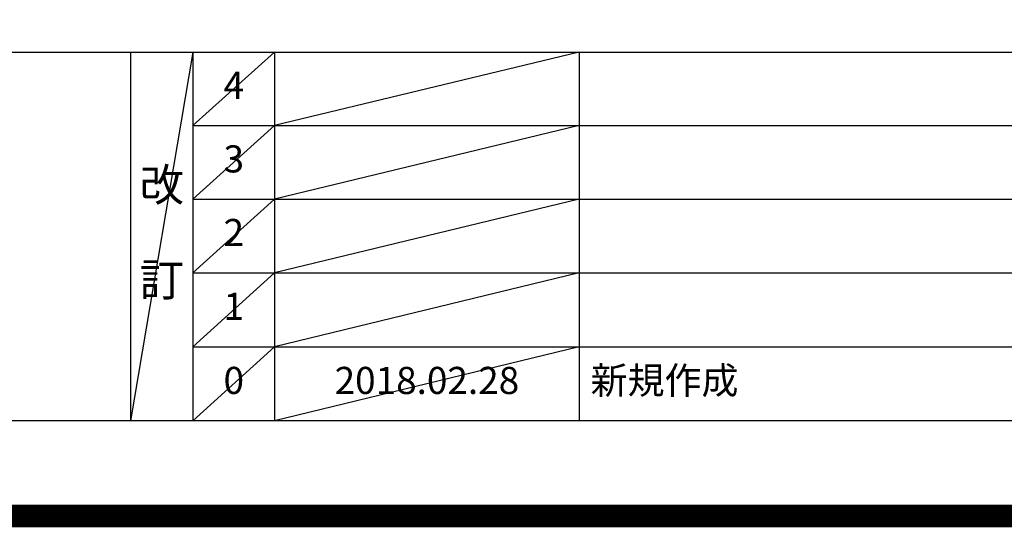
# Model space of a CAD drawing. Extents: x 0 to 26473, y -22065 to -13195.
# Drawn here: x 18111 to 20292, y -22065 to -20941 of the extents above; entities that cross this region are included whole.
import ezdxf

# ---------------------------------------------------------------- set-up
doc = ezdxf.new("R2010")
doc.units = 0
doc.header["$LTSCALE"] = 50
doc.header["$MEASUREMENT"] = 0
doc.layers.get('DEFPOINTS').update_dxf_attribs({"color": 146, "linetype": 'CONTINUOUS'})
for name, color, linetype in [('160-文字', 254, 'CONTINUOUS'), ('190-図面外枠', 5, 'CONTINUOUS'), ('191-図面内枠', 4, 'CONTINUOUS')]:
    doc.layers.add(name, color=color, linetype=linetype)
doc.styles.add('KH001', font='txt')

# ---------------------------------------------------------------- blocks, each defined once
blk = doc.blocks.new('A$C5D946DDC')
at = {"layer": '190-図面外枠'}
blk.add_line((20519, 350.7), (271, 350.7), dxfattribs=at)
at = {"layer": 'DEFPOINTS'}
blk.add_lwpolyline([(0, 0), (20790, 0), (20790, 14700), (0, 14700)], close=True, dxfattribs=at)

msp = doc.modelspace()

# ---------------------------------------------------------------- linework, layer by layer
at = {"layer": '191-図面内枠'}
for p, q in [((14136.57, -21012.67), (26285.39, -21012.67)), ((18356.83, -21012.67), (18356.83, -21829.6)), ((18494.95, -21012.67), (18494.95, -21829.6)), ((18675.91, -21012.67), (18675.91, -21829.6)), ((19350.55, -21012.67), (19350.55, -21829.6)), ((18494.95, -21175.6), (22979.35, -21175.6)), ((18494.95, -21338.6), (22979.35, -21338.6)), ((18494.95, -21501.6), (22979.35, -21501.6)), ((18494.95, -21665.6), (22979.35, -21665.6))]:
    msp.add_line(p, q, dxfattribs=at)
at = {"layer": 'DEFPOINTS'}
for p, q in [((18494.95, -21012.67), (18356.83, -21829.6)), ((18675.91, -21012.67), (18494.95, -21175.67)), ((19350.55, -21012.67), (18675.91, -21175.6)), ((18675.91, -21175.6), (18494.95, -21338.6)), ((19350.55, -21175.6), (18675.91, -21338.6)), ((18675.91, -21338.6), (18494.95, -21501.6)), ((19350.55, -21338.6), (18675.91, -21501.6)), ((18675.91, -21501.6), (18494.95, -21665.6)), ((19350.55, -21501.6), (18675.91, -21665.6)), ((18675.91, -21665.6), (18494.95, -21829.6)), ((19350.55, -21665.6), (18675.91, -21829.6))]:
    msp.add_line(p, q, dxfattribs=at)
at = {"layer": 'DEFPOINTS', "color": 1, "const_width": 50}
msp.add_lwpolyline([(13973.99, -22040), (26447.97, -22040), (26447.97, -13220), (13973.99, -13220)], close=True, dxfattribs=at)

# ---------------------------------------------------------------- block references
at = {"layer": '190-図面外枠', "xscale": 0.599999999976717, "yscale": 0.599999999976717, "zscale": 0.599999999976717}
msp.add_blockref('A$C5D946DDC', (13973.99, -22040), dxfattribs=at)

# ---------------------------------------------------------------- texts
at = {"layer": '160-文字', "line_spacing_factor": 0.876232, "style": 'KH001'}
for s, insert, char_height, attachment_point in [('{4}', (18585.43, -21094.17), 60, 5), ('3', (18585.43, -21257.1), 60, 5), ('改\\P\\P訂', (18425.89, -21421.13), 72, 5), ('2', (18585.43, -21420.1), 60, 5), ('1', (18585.43, -21583.6), 60, 5), ('新規作成', (19375.86, -21747.6), 60, 4), ('0', (18585.43, -21747.6), 60, 5), ('2018.02.28', (19013.23, -21747.6), 60, 5)]:
    msp.add_mtext(s, dxfattribs=dict(at, insert=insert, char_height=char_height, attachment_point=attachment_point))

doc.saveas('drawing.dxf')
